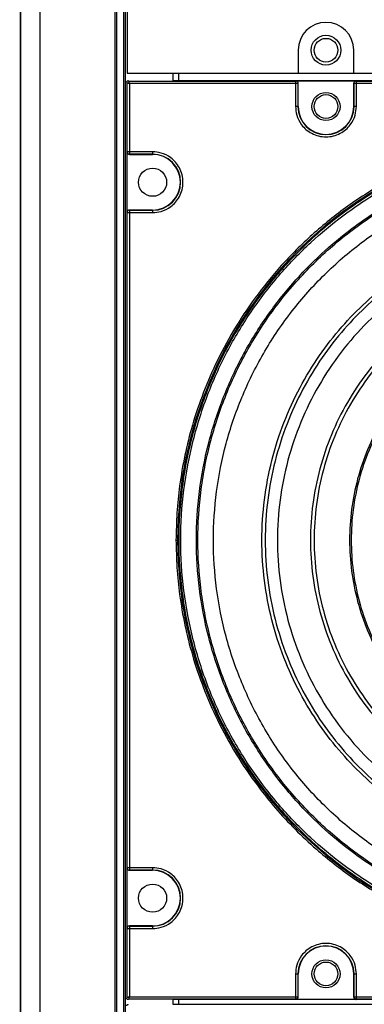
# Model space of a CAD drawing. Units: inches. Extents: x 0.3 to 33.8, y -2.1 to 21.7.
# Drawn here: x 10.2 to 10.7, y 5 to 6.3 of the extents above; entities that cross this region are included whole.
import ezdxf

# ---------------------------------------------------------------- set-up
doc = ezdxf.new("R2010")
doc.units = ezdxf.units.IN
doc.header["$MEASUREMENT"] = 0
doc.layers.add('BORDERS', color=7, linetype='Continuous')
doc.styles.add('SLDTEXTSTYLE0', font='TXT', dxfattribs={"width": 0.75})
doc.dimstyles.new('SLDDIMSTYLE1', dxfattribs={"dimtxt": 0.137795, "dimasz": 0.14, "dimexe": 0, "dimexo": 0.0625, "dimgap": 0.034449, "dimtad": 0, "dimtih": 1, "dimtoh": 1, "dimlfac": 5, "dimrnd": 1e-09, "dimzin": 12, "dimdsep": 46, "dimtxsty": 'SLDTEXTSTYLE0', "dimblk1": 'CLOSED', "dimblk2": 'CLOSED', "dimsah": 1, "dimcen": 0.09, "dimadec": 0, "dimazin": 3, "dimtfac": 1, "dimtofl": 0, "dimtmove": 0, "dimatfit": 3, "dimldrblk": 'CLOSED', "dimfxl": 0, "dimfrac": 2, "dimtolj": 1, "dimtzin": 12, "dimarcsym": 0})

# ---------------------------------------------------------------- blocks, each defined once
blk = doc.blocks.new('_Closed')
at = {"color": 0, "linetype": 'ByBlock', "lineweight": -2}
for p, q in [((-1, 0.166667), (0, 0)), ((-1, 0.166667), (-1, -0.166667)), ((0, 0), (-1, -0.166667)), ((0, 0), (-1, 0))]:
    blk.add_line(p, q, dxfattribs=at)
blk = doc.blocks.new('_D_1')
at = {"layer": 'BORDERS'}
for p, q in [((8.5269, 9.0544), (8.4849, 9.0544)), ((8.4849, 9.0544), (8.4849, 8.8357)), ((9.1744, 9.0544), (9.2163, 9.0544)), ((9.2163, 9.0544), (9.2163, 8.8357)), ((10.4999, 8.856), (9.3092, 8.856)), ((9.3392, 3.6852), (9.3392, 8.856)), ((8.4849, 8.8357), (8.5269, 8.8357)), ((9.2163, 8.8357), (9.1744, 8.8357))]:
    blk.add_line(p, q, dxfattribs=at)
at = {"layer": 'BORDERS', "xscale": 0.14, "yscale": 0.14, "rotation": 90.0000000000004}
blk.add_blockref('_Closed', (9.3392, 8.856), dxfattribs=at)
at = {"layer": 'BORDERS', "char_height": 0.1378, "attachment_point": 1, "style": 'SLDTEXTSTYLE0'}
for s, insert in [('65.7cm', (8.5269, 9.0133)), ('25.85in', (8.5472, 8.8072))]:
    blk.add_mtext(s, dxfattribs=dict(at, insert=insert))
blk = doc.blocks.new('_D_2')
at = {"layer": 'BORDERS'}
for p, q in [((8.4251, 18.7012), (8.3831, 18.7012)), ((8.3831, 18.7012), (8.3831, 18.4825)), ((9.1744, 18.7012), (9.2163, 18.7012)), ((9.2163, 18.7012), (9.2163, 18.4825)), ((10.5221, 18.5028), (9.3092, 18.5028)), ((9.3392, 8.856), (9.3392, 18.5028)), ((8.3831, 18.4825), (8.4251, 18.4825)), ((9.2163, 18.4825), (9.1744, 18.4825))]:
    blk.add_line(p, q, dxfattribs=at)
at = {"layer": 'BORDERS', "xscale": 0.14, "yscale": 0.14, "rotation": 90.0000000000004}
blk.add_blockref('_Closed', (9.3392, 18.5028), dxfattribs=at)
at = {"layer": 'BORDERS', "char_height": 0.1378, "attachment_point": 1, "style": 'SLDTEXTSTYLE0'}
for s, insert in [('188.2cm', (8.4251, 18.6601)), ('74.09in', (8.4963, 18.4539))]:
    blk.add_mtext(s, dxfattribs=dict(at, insert=insert))

msp = doc.modelspace()

# ---------------------------------------------------------------- linework, layer by layer
at = {"color": 7, "linetype": 'Continuous', "lineweight": 25}
for p, q in [((10.2408, 18.7991), (10.2408, 3.7725)), ((10.2408, 3.7725), (10.2408, 18.7991)), ((10.2657, 3.7869), (10.2657, 18.7848)), ((10.3595, 18.7306), (10.3595, 3.841)), ((10.3619, 3.8424), (10.3619, 18.7292)), ((10.3704, 18.7243), (10.3704, 3.843)), ((10.3729, 3.843), (10.3729, 18.7229)), ((10.3751, 6.3381), (10.3751, 6.2035)), ((10.5901, 6.2325), (10.5901, 6.2035)), ((10.6601, 6.2035), (10.6601, 6.2325)), ((10.3751, 6.2035), (10.5901, 6.2035)), ((10.4325, 6.2035), (10.4325, 6.1942)), ((10.4401, 6.1942), (10.4401, 6.2035)), ((10.5901, 6.2035), (10.6601, 6.2035)), ((10.6601, 6.2035), (11.2441, 6.2035)), ((10.375, 6.1916), (10.3744, 6.1922)), ((10.375, 6.1048), (10.375, 6.1916)), ((10.3764, 6.1942), (10.377, 6.1936)), ((10.377, 6.1936), (10.5868, 6.1936)), ((10.378, 6.1906), (10.378, 6.1048)), ((10.5868, 6.1906), (10.378, 6.1906)), ((10.4325, 6.1942), (11.4717, 6.1942)), ((10.5868, 6.1936), (10.5871, 6.1939)), ((10.5868, 6.1936), (10.5868, 6.1906)), ((10.5868, 6.1906), (10.5868, 6.1617)), ((10.5898, 6.1906), (10.5868, 6.1906)), ((10.5871, 6.1939), (10.6631, 6.1939)), ((10.5901, 6.1909), (10.5898, 6.1906)), ((10.5898, 6.1906), (10.5898, 6.1617)), ((10.5901, 6.1617), (10.5901, 6.1909)), ((10.6601, 6.1909), (10.6601, 6.1617)), ((10.6603, 6.1906), (10.6601, 6.1909)), ((10.6603, 6.1617), (10.6603, 6.1906)), ((10.6633, 6.1906), (10.6603, 6.1906)), ((10.6631, 6.1939), (10.6633, 6.1936)), ((10.6633, 6.1936), (11.2408, 6.1936)), ((10.6633, 6.1906), (10.6633, 6.1936)), ((10.6633, 6.1617), (10.6633, 6.1906)), ((11.2408, 6.1906), (10.6633, 6.1906)), ((10.5898, 6.1617), (10.5901, 6.1617)), ((10.6603, 6.1617), (10.6601, 6.1617)), ((10.3748, 6.1045), (10.375, 6.1048)), ((10.3748, 6.0285), (10.3748, 6.1045)), ((10.378, 6.1048), (10.375, 6.1048)), ((10.4069, 6.1048), (10.378, 6.1048)), ((10.378, 6.1048), (10.378, 6.1018)), ((10.378, 6.1018), (10.3778, 6.1015)), ((10.3778, 6.1015), (10.4069, 6.1015)), ((10.4069, 6.1018), (10.378, 6.1018)), ((10.4069, 6.1018), (10.4069, 6.1015)), ((10.375, 6.0283), (10.3748, 6.0285)), ((10.375, 5.2048), (10.375, 6.0283)), ((10.375, 6.0283), (10.378, 6.0283)), ((10.4069, 6.0315), (10.3778, 6.0315)), ((10.3778, 6.0315), (10.378, 6.0313)), ((10.378, 6.0313), (10.4069, 6.0313)), ((10.378, 6.0313), (10.378, 6.0283)), ((10.378, 6.0283), (10.378, 5.2048)), ((10.378, 6.0283), (10.4069, 6.0283)), ((10.4069, 6.0313), (10.4069, 6.0315)), ((10.3748, 5.2045), (10.375, 5.2048)), ((10.3748, 5.1285), (10.3748, 5.2045)), ((10.378, 5.2048), (10.375, 5.2048)), ((10.378, 5.2018), (10.3778, 5.2015)), ((10.3778, 5.2015), (10.4069, 5.2015)), ((10.4069, 5.2048), (10.378, 5.2048)), ((10.378, 5.2048), (10.378, 5.2018)), ((10.4069, 5.2018), (10.378, 5.2018)), ((10.4069, 5.2018), (10.4069, 5.2015)), ((10.375, 5.1283), (10.3748, 5.1285)), ((10.375, 5.0415), (10.375, 5.1283)), ((10.375, 5.1283), (10.378, 5.1283)), ((10.4069, 5.1315), (10.3778, 5.1315)), ((10.3778, 5.1315), (10.378, 5.1313)), ((10.378, 5.1313), (10.4069, 5.1313)), ((10.378, 5.1313), (10.378, 5.1283)), ((10.378, 5.1283), (10.378, 5.0425)), ((10.378, 5.1283), (10.4069, 5.1283)), ((10.4069, 5.1313), (10.4069, 5.1315)), ((10.5868, 5.0713), (10.5868, 5.0425)), ((10.5898, 5.0713), (10.5898, 5.0425)), ((10.5898, 5.0713), (10.5901, 5.0713)), ((10.5901, 5.0422), (10.5901, 5.0713)), ((10.6601, 5.0713), (10.6601, 5.0422)), ((10.6601, 5.0713), (10.6603, 5.0713)), ((10.6603, 5.0425), (10.6603, 5.0713)), ((10.6633, 5.0425), (10.6633, 5.0713)), ((10.3744, 5.0409), (10.375, 5.0415)), ((10.377, 5.0395), (10.3764, 5.0389)), ((10.5868, 5.0395), (10.377, 5.0395)), ((10.378, 5.0425), (10.5868, 5.0425)), ((11.4717, 5.0389), (10.4325, 5.0389)), ((10.4325, 5.0389), (10.4325, 5.033)), ((10.4401, 5.033), (10.4401, 5.0389)), ((10.5868, 5.0425), (10.5898, 5.0425)), ((10.5868, 5.0425), (10.5868, 5.0395)), ((10.5871, 5.0392), (10.5868, 5.0395)), ((10.6631, 5.0392), (10.5871, 5.0392)), ((10.5898, 5.0425), (10.5901, 5.0422)), ((10.6601, 5.0422), (10.6603, 5.0425)), ((10.6603, 5.0425), (10.6633, 5.0425)), ((10.6633, 5.0395), (10.6631, 5.0392)), ((10.6633, 5.0425), (11.2408, 5.0425)), ((10.6633, 5.0395), (10.6633, 5.0425)), ((11.2408, 5.0395), (10.6633, 5.0395)), ((10.4325, 5.033), (11.4717, 5.033))]:
    msp.add_line(p, q, dxfattribs=at)
for centre, radius in [((10.6251, 6.2325), 0.0187), ((10.6251, 6.2325), 0.0149), ((10.6251, 6.1617), 0.0177), ((10.6251, 6.1617), 0.0149), ((10.4069, 6.0665), 0.0177), ((10.4069, 5.1665), 0.0177), ((10.6251, 5.0713), 0.0177), ((10.6251, 5.0713), 0.0149)]:
    msp.add_circle(centre, radius, dxfattribs=at)
for centre, radius, start, end in [((10.6251, 6.2325), 0.035, 0, 180), ((10.6251, 6.1617), 0.0353, 180, 360), ((10.6251, 6.1617), 0.035, 180, 360), ((10.9521, 5.6165), 0.5137, 0, 180), ((10.4069, 6.0665), 0.0353, 270, 90), ((10.4069, 6.0665), 0.035, 270, 90), ((10.9521, 5.6165), 0.5137, 180, 360), ((10.4069, 5.1665), 0.0353, 270, 90), ((10.4069, 5.1665), 0.035, 270, 90), ((10.6251, 5.0713), 0.0353, 0, 180), ((10.6251, 5.0713), 0.035, 0, 180)]:
    msp.add_arc(centre, radius, start, end, dxfattribs=at)
for points, knots in [([(10.3744, 6.1922), (10.3744, 6.1925), (10.3745, 6.1929), (10.3748, 6.1935), (10.3753, 6.194), (10.3759, 6.1942), (10.3762, 6.1942), (10.3764, 6.1942)], [0, 0, 0, 0, 0.21471, 0.429421, 0.644096, 0.858756, 1, 1, 1, 1]), ([(10.375, 6.1916), (10.3751, 6.1916), (10.3751, 6.1916), (10.3755, 6.1914), (10.376, 6.1913), (10.3769, 6.191), (10.3776, 6.1907), (10.378, 6.1906)], [0, 0, 0, 0, 0.236809, 0.362104, 0.492121, 0.744347, 1, 1, 1, 1]), ([(10.378, 6.1906), (10.3779, 6.191), (10.3776, 6.1918), (10.3774, 6.1926), (10.3772, 6.1931), (10.3771, 6.1935), (10.377, 6.1935), (10.377, 6.1936)], [0, 0, 0, 0, 0.255653, 0.507879, 0.637896, 0.763191, 1, 1, 1, 1]), ([(10.5901, 6.1909), (10.59, 6.1912), (10.59, 6.1919), (10.5895, 6.1928), (10.5887, 6.1934), (10.5879, 6.1938), (10.5873, 6.1938), (10.5871, 6.1939)], [0, 0, 0, 0, 0.2147097, 0.4294211, 0.6440964, 0.8587565, 1, 1, 1, 1]), ([(10.6631, 6.1939), (10.6627, 6.1938), (10.6621, 6.1938), (10.6612, 6.1932), (10.6605, 6.1925), (10.6601, 6.1916), (10.6601, 6.1911), (10.6601, 6.1909)], [0, 0, 0, 0, 0.21471, 0.429421, 0.644096, 0.858757, 1, 1, 1, 1]), ([(10.5868, 6.1617), (10.5871, 6.1581), (10.5878, 6.1499), (10.593, 6.14), (10.5999, 6.1325), (10.6071, 6.1276), (10.6157, 6.1243), (10.6251, 6.1231), (10.6345, 6.1243), (10.6431, 6.1276), (10.6503, 6.1325), (10.6572, 6.14), (10.6624, 6.1499), (10.663, 6.1581), (10.6633, 6.1617)], [0, 0, 0, 0, 0.090318, 0.204563, 0.27142, 0.343936, 0.420786, 0.5, 0.579214, 0.656064, 0.72858, 0.795437, 0.909682, 1, 1, 1, 1]), ([(10.5898, 6.1617), (10.5898, 6.1617), (10.5897, 6.1617), (10.5893, 6.1617), (10.5889, 6.1617), (10.5885, 6.1617), (10.5878, 6.1617), (10.5872, 6.1617), (10.5868, 6.1617)], [0, 0, 0, 0, 0.239697, 0.368515, 0.5, 0.631485, 0.760303, 1, 1, 1, 1]), ([(10.6633, 6.1617), (10.663, 6.1617), (10.6624, 6.1617), (10.6617, 6.1617), (10.6612, 6.1617), (10.6608, 6.1617), (10.6605, 6.1617), (10.6604, 6.1617), (10.6603, 6.1617)], [0, 0, 0, 0, 0.2396965, 0.3685145, 0.5, 0.6314855, 0.7603035, 1, 1, 1, 1]), ([(11.4677, 5.6165), (11.4675, 5.628), (11.4671, 5.6509), (11.4634, 5.6865), (11.4571, 5.7234), (11.4472, 5.7627), (11.4337, 5.8026), (11.4154, 5.8444), (11.3927, 5.8858), (11.3678, 5.9226), (11.3426, 5.9538), (11.3181, 5.9803), (11.2864, 6.0101), (11.2457, 6.0418), (11.1948, 6.0729), (11.1389, 6.0985), (11.079, 6.1177), (11.0163, 6.1295), (10.9521, 6.1335), (10.8879, 6.1295), (10.8251, 6.1177), (10.7653, 6.0985), (10.7094, 6.0729), (10.6584, 6.0418), (10.6129, 6.0063), (10.5732, 5.9678), (10.5397, 5.9275), (10.5114, 5.8858), (10.4887, 5.8444), (10.4705, 5.8026), (10.457, 5.7627), (10.4471, 5.7234), (10.4408, 5.6865), (10.4371, 5.6509), (10.4367, 5.628), (10.4364, 5.6165)], [0, 0, 0, 0, 0.0211952, 0.0423892, 0.0663731, 0.0903545, 0.1173845, 0.144412, 0.1746392, 0.2048639, 0.2266138, 0.2488791, 0.2716459, 0.3072208, 0.3440804, 0.3820364, 0.4208585, 0.4602801, 0.5000085, 0.539737, 0.5791586, 0.6179807, 0.6559367, 0.6927963, 0.7283711, 0.7625177, 0.7951361, 0.8253633, 0.855588, 0.882618, 0.9096455, 0.9336294, 0.9576108, 0.978806, 1, 1, 1, 1]), ([(10.9521, 5.1069), (10.9373, 5.1072), (10.9065, 5.108), (10.8587, 5.1147), (10.8077, 5.1267), (10.7542, 5.1456), (10.6992, 5.1725), (10.6492, 5.2052), (10.6049, 5.2421), (10.5668, 5.2813), (10.5318, 5.3263), (10.501, 5.3767), (10.4757, 5.4319), (10.4568, 5.4911), (10.445, 5.5531), (10.4411, 5.6165), (10.445, 5.68), (10.4568, 5.742), (10.4757, 5.8012), (10.501, 5.8564), (10.5318, 5.9068), (10.5668, 5.9518), (10.6049, 5.991), (10.6492, 6.0279), (10.6992, 6.0606), (10.7542, 6.0875), (10.8077, 6.1064), (10.8587, 6.1184), (10.9065, 6.1251), (10.9373, 6.1259), (10.9521, 6.1262)], [0, 0, 0, 0, 0.027668, 0.057727, 0.090349, 0.125682, 0.163831, 0.20484, 0.237462, 0.271612, 0.307191, 0.344055, 0.382015, 0.420841, 0.460267, 0.5, 0.539733, 0.579159, 0.617985, 0.655945, 0.692809, 0.728388, 0.762538, 0.79516, 0.836169, 0.874318, 0.909651, 0.942273, 0.972332, 1, 1, 1, 1]), ([(10.3748, 6.1045), (10.3748, 6.1042), (10.3749, 6.1035), (10.3754, 6.1026), (10.3761, 6.102), (10.377, 6.1016), (10.3775, 6.1016), (10.3778, 6.1015)], [0, 0, 0, 0, 0.21471, 0.429421, 0.644096, 0.858757, 1, 1, 1, 1]), ([(10.375, 6.1048), (10.3751, 6.1044), (10.3752, 6.1036), (10.3758, 6.1027), (10.3765, 6.1022), (10.3773, 6.1019), (10.3778, 6.1018), (10.378, 6.1018)], [0, 0, 0, 0, 0.249572, 0.499144, 0.692637, 0.832186, 1, 1, 1, 1]), ([(10.4069, 6.0283), (10.4105, 6.0286), (10.4187, 6.0293), (10.4286, 6.0344), (10.4361, 6.0413), (10.441, 6.0485), (10.4444, 6.0571), (10.4455, 6.0665), (10.4444, 6.076), (10.441, 6.0846), (10.4361, 6.0917), (10.4286, 6.0986), (10.4187, 6.1038), (10.4105, 6.1045), (10.4069, 6.1048)], [0, 0, 0, 0, 0.090318, 0.204563, 0.27142, 0.343936, 0.420786, 0.5, 0.579214, 0.656064, 0.72858, 0.795437, 0.909682, 1, 1, 1, 1]), ([(10.4069, 6.1048), (10.4069, 6.1044), (10.4069, 6.1039), (10.4069, 6.1032), (10.4069, 6.1027), (10.4069, 6.1023), (10.4069, 6.1019), (10.4069, 6.1019), (10.4069, 6.1018)], [0, 0, 0, 0, 0.239697, 0.368515, 0.5, 0.631485, 0.760303, 1, 1, 1, 1]), ([(10.9521, 5.1265), (10.9379, 5.1269), (10.9083, 5.1276), (10.8623, 5.1341), (10.8133, 5.1456), (10.7619, 5.1638), (10.709, 5.1896), (10.6609, 5.2211), (10.6183, 5.2565), (10.5817, 5.2942), (10.548, 5.3375), (10.5184, 5.3859), (10.4941, 5.439), (10.4759, 5.4959), (10.4646, 5.5555), (10.4608, 5.6165), (10.4646, 5.6776), (10.4759, 5.7372), (10.4941, 5.7941), (10.5184, 5.8472), (10.548, 5.8956), (10.5817, 5.9388), (10.6183, 5.9766), (10.6609, 6.012), (10.709, 6.0435), (10.7619, 6.0693), (10.8133, 6.0875), (10.8623, 6.099), (10.9083, 6.1055), (10.9379, 6.1062), (10.9521, 6.1066)], [0, 0, 0, 0, 0.027668, 0.0577273, 0.0903493, 0.1256817, 0.163831, 0.2048402, 0.2374622, 0.2716125, 0.3071912, 0.3440548, 0.382015, 0.4208413, 0.4602672, 0.5, 0.5397328, 0.5791587, 0.617985, 0.6559452, 0.6928088, 0.7283875, 0.7625378, 0.7951598, 0.836169, 0.8743183, 0.9096507, 0.9422727, 0.972332, 1, 1, 1, 1]), ([(10.3778, 6.0315), (10.3774, 6.0315), (10.3768, 6.0314), (10.3759, 6.0309), (10.3752, 6.0302), (10.3748, 6.0293), (10.3748, 6.0288), (10.3748, 6.0285)], [0, 0, 0, 0, 0.21471, 0.429421, 0.644096, 0.858757, 1, 1, 1, 1]), ([(10.4069, 6.0313), (10.4069, 6.0312), (10.4069, 6.0312), (10.4069, 6.0308), (10.4069, 6.0304), (10.4069, 6.0299), (10.4069, 6.0292), (10.4069, 6.0287), (10.4069, 6.0283)], [0, 0, 0, 0, 0.2396965, 0.3685145, 0.5, 0.6314855, 0.7603035, 1, 1, 1, 1]), ([(10.9521, 5.209), (10.9403, 5.2093), (10.9156, 5.2099), (10.8774, 5.2153), (10.8366, 5.2249), (10.7939, 5.24), (10.7499, 5.2615), (10.7099, 5.2876), (10.6745, 5.3171), (10.644, 5.3485), (10.616, 5.3844), (10.5914, 5.4247), (10.5711, 5.4689), (10.556, 5.5162), (10.5466, 5.5658), (10.5435, 5.6165), (10.5466, 5.6673), (10.556, 5.7169), (10.5711, 5.7642), (10.5914, 5.8084), (10.616, 5.8487), (10.644, 5.8846), (10.6745, 5.916), (10.7099, 5.9455), (10.7499, 5.9716), (10.7939, 5.9931), (10.8366, 6.0082), (10.8774, 6.0178), (10.9156, 6.0232), (10.9403, 6.0238), (10.9521, 6.0241)], [0, 0, 0, 0, 0.027668, 0.057727, 0.090349, 0.125682, 0.163831, 0.20484, 0.237462, 0.271612, 0.307191, 0.344055, 0.382015, 0.420841, 0.460267, 0.5, 0.539733, 0.579159, 0.617985, 0.655945, 0.692809, 0.728388, 0.762538, 0.79516, 0.836169, 0.874318, 0.909651, 0.942273, 0.972332, 1, 1, 1, 1]), ([(10.9521, 6.02), (10.9404, 6.0197), (10.916, 6.0191), (10.8781, 6.0138), (10.8378, 6.0043), (10.7955, 5.9893), (10.7519, 5.968), (10.7123, 5.9421), (10.6773, 5.9129), (10.6471, 5.8819), (10.6194, 5.8463), (10.5951, 5.8064), (10.575, 5.7627), (10.56, 5.7159), (10.5507, 5.6668), (10.5476, 5.6165), (10.5507, 5.5663), (10.56, 5.5172), (10.575, 5.4704), (10.5951, 5.4267), (10.6194, 5.3868), (10.6471, 5.3512), (10.6773, 5.3202), (10.7123, 5.291), (10.7519, 5.2651), (10.7955, 5.2438), (10.8378, 5.2288), (10.8781, 5.2193), (10.916, 5.214), (10.9404, 5.2134), (10.9521, 5.2131)], [0, 0, 0, 0, 0.027668, 0.057727, 0.090349, 0.125682, 0.163831, 0.20484, 0.237462, 0.271612, 0.307191, 0.344055, 0.382015, 0.420841, 0.460267, 0.5, 0.539733, 0.579159, 0.617985, 0.655945, 0.692809, 0.728388, 0.762538, 0.79516, 0.836169, 0.874318, 0.909651, 0.942273, 0.972332, 1, 1, 1, 1]), ([(10.4364, 5.6165), (10.4367, 5.6051), (10.4371, 5.5822), (10.4408, 5.5465), (10.4471, 5.5097), (10.457, 5.4704), (10.4705, 5.4305), (10.4887, 5.3887), (10.5114, 5.3473), (10.5364, 5.3105), (10.5615, 5.2792), (10.586, 5.2528), (10.6178, 5.223), (10.6584, 5.1913), (10.7094, 5.1602), (10.7653, 5.1346), (10.8251, 5.1154), (10.8879, 5.1036), (10.9521, 5.0996), (11.0163, 5.1036), (11.079, 5.1154), (11.1389, 5.1346), (11.1948, 5.1602), (11.2458, 5.1913), (11.2912, 5.2268), (11.3309, 5.2653), (11.3645, 5.3056), (11.3927, 5.3473), (11.4154, 5.3887), (11.4337, 5.4305), (11.4472, 5.4704), (11.4571, 5.5097), (11.4634, 5.5465), (11.4671, 5.5822), (11.4675, 5.6051), (11.4677, 5.6165)], [0, 0, 0, 0, 0.021195, 0.042389, 0.066373, 0.090355, 0.117385, 0.144412, 0.174639, 0.204864, 0.226614, 0.248879, 0.271646, 0.307221, 0.34408, 0.382036, 0.420858, 0.46028, 0.500009, 0.539737, 0.579159, 0.617981, 0.655937, 0.692796, 0.728371, 0.762518, 0.795136, 0.825363, 0.855588, 0.882618, 0.909645, 0.933629, 0.957611, 0.978806, 1, 1, 1, 1]), ([(10.4364, 5.6165), (10.4367, 5.6165), (10.4372, 5.6165), (10.4378, 5.6165), (10.4383, 5.6165), (10.4384, 5.6165), (10.4384, 5.6165)], [0, 0, 0, 0, 0.2407727, 0.5, 0.7592273, 1, 1, 1, 1]), ([(10.3748, 5.2045), (10.3748, 5.2042), (10.3749, 5.2035), (10.3754, 5.2026), (10.3761, 5.202), (10.377, 5.2016), (10.3775, 5.2016), (10.3778, 5.2015)], [0, 0, 0, 0, 0.21471, 0.429421, 0.644096, 0.858756, 1, 1, 1, 1]), ([(10.4069, 5.1283), (10.4105, 5.1286), (10.4187, 5.1293), (10.4286, 5.1344), (10.4361, 5.1413), (10.441, 5.1485), (10.4444, 5.1571), (10.4455, 5.1665), (10.4444, 5.176), (10.441, 5.1846), (10.4361, 5.1917), (10.4286, 5.1986), (10.4187, 5.2038), (10.4105, 5.2045), (10.4069, 5.2048)], [0, 0, 0, 0, 0.090318, 0.204563, 0.27142, 0.343936, 0.420786, 0.5, 0.579214, 0.656064, 0.72858, 0.795437, 0.909682, 1, 1, 1, 1]), ([(10.4069, 5.2048), (10.4069, 5.2044), (10.4069, 5.2039), (10.4069, 5.2032), (10.4069, 5.2027), (10.4069, 5.2023), (10.4069, 5.2019), (10.4069, 5.2019), (10.4069, 5.2018)], [0, 0, 0, 0, 0.239697, 0.368515, 0.5, 0.631485, 0.760303, 1, 1, 1, 1]), ([(10.3778, 5.1315), (10.3774, 5.1315), (10.3768, 5.1314), (10.3759, 5.1309), (10.3752, 5.1302), (10.3748, 5.1293), (10.3748, 5.1288), (10.3748, 5.1285)], [0, 0, 0, 0, 0.21471, 0.429421, 0.644096, 0.858757, 1, 1, 1, 1]), ([(10.4069, 5.1313), (10.4069, 5.1312), (10.4069, 5.1312), (10.4069, 5.1308), (10.4069, 5.1304), (10.4069, 5.1299), (10.4069, 5.1292), (10.4069, 5.1287), (10.4069, 5.1283)], [0, 0, 0, 0, 0.239697, 0.368515, 0.5, 0.631485, 0.760303, 1, 1, 1, 1]), ([(10.6633, 5.0713), (10.663, 5.075), (10.6624, 5.0832), (10.6572, 5.0931), (10.6503, 5.1005), (10.6431, 5.1055), (10.6345, 5.1088), (10.6251, 5.11), (10.6157, 5.1088), (10.6071, 5.1055), (10.5999, 5.1005), (10.593, 5.0931), (10.5878, 5.0832), (10.5871, 5.075), (10.5868, 5.0713)], [0, 0, 0, 0, 0.0903184, 0.2045632, 0.2714199, 0.3439362, 0.4207855, 0.5, 0.5792145, 0.6560638, 0.7285801, 0.7954368, 0.9096816, 1, 1, 1, 1]), ([(10.5868, 5.0713), (10.5872, 5.0713), (10.5878, 5.0713), (10.5885, 5.0713), (10.5889, 5.0713), (10.5893, 5.0713), (10.5897, 5.0713), (10.5898, 5.0713), (10.5898, 5.0713)], [0, 0, 0, 0, 0.239697, 0.368515, 0.5, 0.631485, 0.760303, 1, 1, 1, 1]), ([(10.6603, 5.0713), (10.6604, 5.0713), (10.6605, 5.0713), (10.6608, 5.0713), (10.6612, 5.0713), (10.6617, 5.0713), (10.6624, 5.0713), (10.663, 5.0713), (10.6633, 5.0713)], [0, 0, 0, 0, 0.239697, 0.368515, 0.5, 0.631485, 0.760303, 1, 1, 1, 1]), ([(10.3764, 5.0389), (10.3762, 5.0389), (10.3757, 5.0389), (10.3751, 5.0393), (10.3747, 5.0398), (10.3744, 5.0403), (10.3744, 5.0407), (10.3744, 5.0409)], [0, 0, 0, 0, 0.21471, 0.429421, 0.644096, 0.858756, 1, 1, 1, 1]), ([(10.378, 5.0425), (10.3776, 5.0424), (10.3769, 5.0421), (10.376, 5.0418), (10.3755, 5.0417), (10.3751, 5.0415), (10.3751, 5.0415), (10.375, 5.0415)], [0, 0, 0, 0, 0.255653, 0.507879, 0.637896, 0.763191, 1, 1, 1, 1]), ([(10.377, 5.0395), (10.377, 5.0395), (10.3771, 5.0396), (10.3772, 5.04), (10.3774, 5.0405), (10.3776, 5.0413), (10.3779, 5.0421), (10.378, 5.0425)], [0, 0, 0, 0, 0.236809, 0.362104, 0.492121, 0.744347, 1, 1, 1, 1]), ([(10.5868, 5.0395), (10.5871, 5.0395), (10.5876, 5.0395), (10.5883, 5.0398), (10.589, 5.0404), (10.5897, 5.0413), (10.5898, 5.0421), (10.5898, 5.0425)], [0, 0, 0, 0, 0.1678138, 0.3073628, 0.5008562, 0.7504281, 1, 1, 1, 1]), ([(10.5871, 5.0392), (10.5874, 5.0393), (10.5881, 5.0393), (10.589, 5.0398), (10.5897, 5.0406), (10.59, 5.0415), (10.5901, 5.042), (10.5901, 5.0422)], [0, 0, 0, 0, 0.21471, 0.429421, 0.644096, 0.858756, 1, 1, 1, 1]), ([(10.6601, 5.0422), (10.6601, 5.0419), (10.6602, 5.0412), (10.6607, 5.0403), (10.6615, 5.0396), (10.6623, 5.0393), (10.6629, 5.0392), (10.6631, 5.0392)], [0, 0, 0, 0, 0.21471, 0.429421, 0.644096, 0.858757, 1, 1, 1, 1]), ([(10.3744, 5.031), (10.3744, 5.0313), (10.3745, 5.0317), (10.3748, 5.0323), (10.3753, 5.0328), (10.3759, 5.033), (10.3762, 5.033), (10.3764, 5.033)], [0, 0, 0, 0, 0.21471, 0.429421, 0.644096, 0.858756, 1, 1, 1, 1])]:
    msp.add_open_spline(points, degree=3, knots=knots, dxfattribs=at)
for points in [[(10.9521, 6.1288), (10.9297, 6.1279), (10.885, 6.1262), (10.8191, 6.1126), (10.7555, 6.0911), (10.6952, 6.0614), (10.6394, 6.0241), (10.5889, 5.9798), (10.5446, 5.9292), (10.5072, 5.8734), (10.4775, 5.8131), (10.4559, 5.7495), (10.4428, 5.6836), (10.4384, 5.6165), (10.4428, 5.5495), (10.4559, 5.4836), (10.4775, 5.42), (10.5072, 5.3597), (10.5446, 5.3038), (10.5889, 5.2533), (10.6394, 5.209), (10.6952, 5.1717), (10.7555, 5.1419), (10.8191, 5.1205), (10.885, 5.1069), (10.9297, 5.1052), (10.9521, 5.1043)], [(10.9521, 5.1284), (10.9308, 5.1292), (10.8882, 5.1308), (10.8254, 5.1437), (10.7647, 5.1642), (10.7073, 5.1926), (10.654, 5.2281), (10.6059, 5.2704), (10.5637, 5.3185), (10.5281, 5.3718), (10.4998, 5.4292), (10.4792, 5.4898), (10.4667, 5.5526), (10.4625, 5.6165), (10.4667, 5.6804), (10.4792, 5.7433), (10.4998, 5.8039), (10.5281, 5.8613), (10.5637, 5.9146), (10.6059, 5.9627), (10.654, 6.005), (10.7073, 6.0405), (10.7647, 6.0689), (10.8254, 6.0893), (10.8882, 6.1023), (10.9308, 6.1039), (10.9521, 6.1047)], [(10.9521, 5.148), (10.9316, 5.1488), (10.8907, 5.1503), (10.8305, 5.1628), (10.7723, 5.1824), (10.7171, 5.2096), (10.666, 5.2438), (10.6198, 5.2843), (10.5793, 5.3305), (10.5451, 5.3816), (10.518, 5.4367), (10.4982, 5.4949), (10.4862, 5.5552), (10.4822, 5.6165), (10.4862, 5.6779), (10.4982, 5.7382), (10.518, 5.7964), (10.5451, 5.8515), (10.5793, 5.9026), (10.6198, 5.9488), (10.666, 5.9893), (10.7171, 6.0235), (10.7723, 6.0507), (10.8305, 6.0703), (10.8907, 6.0828), (10.9316, 6.0843), (10.9521, 6.0851)], [(10.9521, 6.0046), (10.9351, 6.004), (10.9013, 6.0027), (10.8514, 5.9924), (10.8032, 5.9761), (10.7575, 5.9536), (10.7152, 5.9253), (10.6769, 5.8917), (10.6433, 5.8535), (10.6151, 5.8111), (10.5925, 5.7655), (10.5762, 5.7173), (10.5662, 5.6673), (10.5629, 5.6165), (10.5662, 5.5657), (10.5762, 5.5158), (10.5925, 5.4676), (10.6151, 5.422), (10.6433, 5.3796), (10.6769, 5.3414), (10.7152, 5.3078), (10.7575, 5.2795), (10.8032, 5.257), (10.8514, 5.2407), (10.9013, 5.2304), (10.9351, 5.2291), (10.9521, 5.2285)], [(10.9521, 5.963), (10.937, 5.9624), (10.9067, 5.9613), (10.8622, 5.9521), (10.8191, 5.9376), (10.7784, 5.9174), (10.7406, 5.8922), (10.7064, 5.8622), (10.6764, 5.8281), (10.6512, 5.7903), (10.6311, 5.7495), (10.6165, 5.7065), (10.6076, 5.6619), (10.6046, 5.6165), (10.6076, 5.5712), (10.6165, 5.5266), (10.6311, 5.4836), (10.6512, 5.4428), (10.6764, 5.405), (10.7064, 5.3709), (10.7406, 5.3409), (10.7784, 5.3157), (10.8191, 5.2955), (10.8622, 5.281), (10.9067, 5.2718), (10.937, 5.2707), (10.9521, 5.2701)], [(10.9521, 5.9585), (10.9372, 5.9579), (10.9073, 5.9568), (10.8633, 5.9477), (10.8208, 5.9334), (10.7806, 5.9135), (10.7433, 5.8886), (10.7096, 5.859), (10.68, 5.8253), (10.6551, 5.788), (10.6353, 5.7478), (10.6208, 5.7053), (10.6121, 5.6613), (10.6092, 5.6165), (10.6121, 5.5718), (10.6208, 5.5278), (10.6353, 5.4853), (10.6551, 5.4451), (10.68, 5.4078), (10.7096, 5.3741), (10.7433, 5.3445), (10.7806, 5.3196), (10.8208, 5.2997), (10.8633, 5.2854), (10.9073, 5.2763), (10.9372, 5.2752), (10.9521, 5.2746)], [(10.9521, 5.9138), (10.9391, 5.9133), (10.9132, 5.9123), (10.8749, 5.9044), (10.838, 5.892), (10.803, 5.8747), (10.7706, 5.853), (10.7413, 5.8273), (10.7156, 5.798), (10.6939, 5.7656), (10.6767, 5.7306), (10.6641, 5.6937), (10.6565, 5.6555), (10.654, 5.6165), (10.6565, 5.5776), (10.6641, 5.5394), (10.6767, 5.5025), (10.6939, 5.4675), (10.7156, 5.4351), (10.7413, 5.4058), (10.7706, 5.38), (10.803, 5.3584), (10.838, 5.3411), (10.8749, 5.3287), (10.9132, 5.3208), (10.9391, 5.3198), (10.9521, 5.3193)], [(10.9521, 5.9118), (10.9392, 5.9113), (10.9134, 5.9104), (10.8754, 5.9025), (10.8388, 5.8901), (10.804, 5.873), (10.7718, 5.8515), (10.7427, 5.8259), (10.7172, 5.7968), (10.6956, 5.7646), (10.6785, 5.7299), (10.666, 5.6932), (10.6585, 5.6552), (10.656, 5.6165), (10.6585, 5.5779), (10.666, 5.5399), (10.6785, 5.5032), (10.6956, 5.4685), (10.7172, 5.4363), (10.7427, 5.4072), (10.7718, 5.3816), (10.804, 5.3601), (10.8388, 5.3429), (10.8754, 5.3306), (10.9134, 5.3227), (10.9392, 5.3218), (10.9521, 5.3213)], [(10.6603, 5.0425), (10.6604, 5.0421), (10.6605, 5.0413), (10.6612, 5.0403), (10.6622, 5.0396), (10.6629, 5.0395), (10.6633, 5.0395)]]:
    msp.add_open_spline(points, degree=3, dxfattribs=at)

# ---------------------------------------------------------------- dimensions: what is measured, and where the dimension line sits
at = {"layer": 'BORDERS'}
for feature_location, offset, picture, middle in [((10.5615, 18.5028), (-1.2522, 0), '_D_2', (8.7997, 18.5028)), ((10.5393, 8.856), (-1.23, 0), '_D_1', (8.8506, 8.856))]:
    dim = msp.add_ordinate_dim(feature_location=feature_location, offset=offset, dtype=0, origin=(10.2397, 3.6852), dimstyle='SLDDIMSTYLE1', dxfattribs=at)
    dim.commit()
    dim.dimension.update_dxf_attribs({"geometry": picture, "text_midpoint": middle})

doc.saveas('drawing.dxf')
